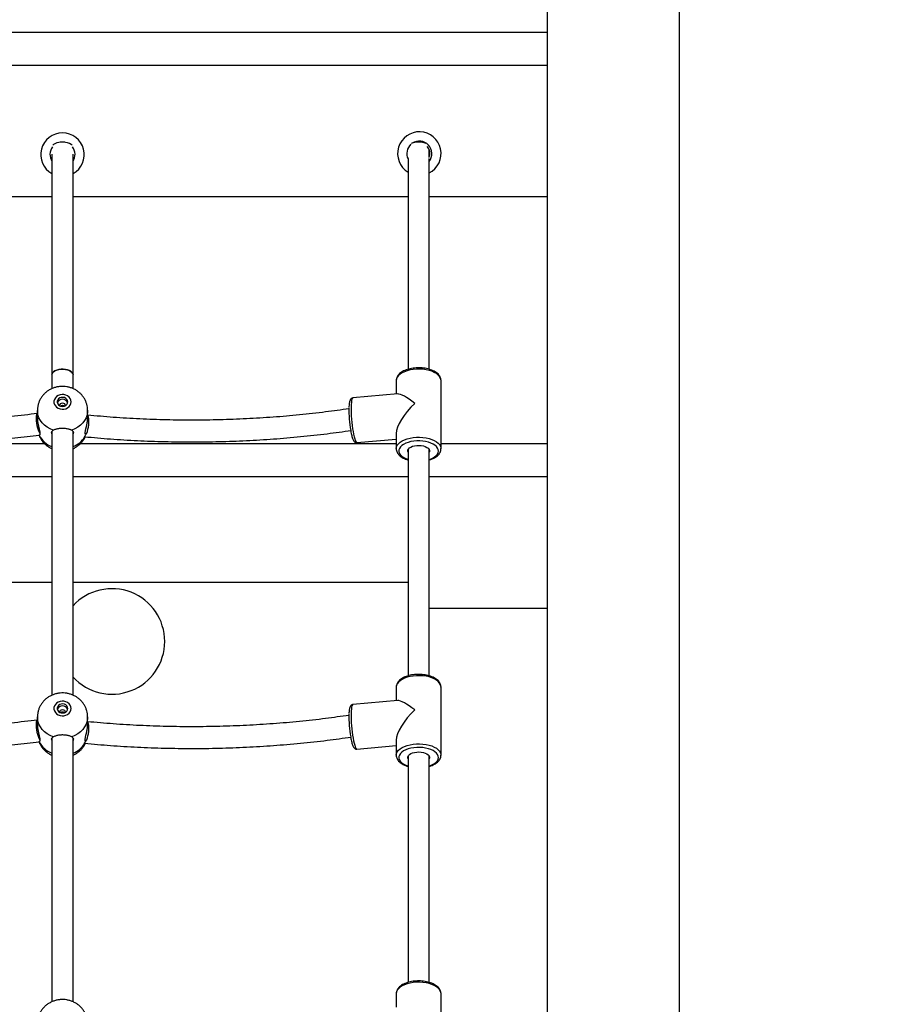
# Model space of a CAD drawing. Units: millimetres. Extents: x 140185 to 158903, y 22050 to 37880.
# Drawn here: x 149854 to 150511, y 34234 to 34981 of the extents above; entities that cross this region are included whole.
import ezdxf

# ---------------------------------------------------------------- set-up
doc = ezdxf.new("R2010")
doc.units = ezdxf.units.MM
doc.header["$PDSIZE"] = -1
doc.linetypes.add('HIDDEN', pattern=[1.905, 1.27, -0.635])
doc.styles.add('ROMANS8', font='romans.shx')
doc.dimstyles.new('ISO-25$0', dxfattribs={"dimtxt": 2.5, "dimasz": 2.5, "dimexe": 1.25, "dimexo": 0.625, "dimtad": 1, "dimtxsty": 'Standard', "dimcen": 2.5, "dimadec": 0, "dimazin": 0, "dimtfac": 1, "dimtmove": 0, "dimatfit": 3, "dimfxl": 1, "dimarcsym": 0})

# ---------------------------------------------------------------- blocks, each defined once
blk = doc.blocks.new('*D10')
at = {"color": 0, "linetype": 'HIDDEN', "lineweight": -2, "transparency": 16777216}
for p, q in [((144241.02, 33483.35), (144241.02, 36798.21)), ((144341.02, 36797.21), (147250.72, 36797.21)), ((150726.43, 36797.21), (148127.86, 36797.21)), ((150826.43, 36303.84), (150826.43, 36798.21))]:
    blk.add_line(p, q, dxfattribs=at)
at = {"color": 0, "linetype": 'HIDDEN', "transparency": 16777216}
for points in [[(144341.02, 36813.88), (144341.02, 36780.55), (144241.02, 36797.21)], [(150726.43, 36813.88), (150726.43, 36780.55), (150826.43, 36797.21)]]:
    blk.add_solid(points, dxfattribs=at)
at = {"layer": 'Defpoints', "color": 0, "linetype": 'HIDDEN', "transparency": 16777216}
for p in [(150826.43, 36797.21), (150826.43, 36302.84), (144241.02, 33482.35)]:
    blk.add_point(p, dxfattribs=at)
at = {"color": 7, "linetype": 'HIDDEN', "transparency": 16777216, "insert": (147689.29, 36892.45), "char_height": 160, "width": 964.0149, "attachment_point": 2, "style": 'ROMANS8'}
blk.add_mtext('6,60m.', dxfattribs=at)
blk = doc.blocks.new('*D11')
at = {"color": 0, "linetype": 'HIDDEN', "lineweight": -2, "transparency": 16777216}
for p, q in [((150169.65, 36542.26), (151257.59, 36542.26)), ((151256.59, 36442.26), (151256.59, 35160.86)), ((151256.59, 33559.63), (151256.59, 34870.38)), ((151618.97, 33459.63), (151255.59, 33459.63))]:
    blk.add_line(p, q, dxfattribs=at)
at = {"color": 0, "linetype": 'HIDDEN', "transparency": 16777216}
for points in [[(151239.92, 36442.26), (151273.26, 36442.26), (151256.59, 36542.26)], [(151239.92, 33559.63), (151273.26, 33559.63), (151256.59, 33459.63)]]:
    blk.add_solid(points, dxfattribs=at)
at = {"layer": 'Defpoints', "color": 0, "linetype": 'HIDDEN', "transparency": 16777216}
for p in [(150168.65, 36542.26), (151256.59, 33459.63), (151619.97, 33459.63)]:
    blk.add_point(p, dxfattribs=at)
at = {"color": 7, "linetype": 'HIDDEN', "transparency": 16777216, "insert": (151256.59, 35110.86), "char_height": 160, "attachment_point": 2, "style": 'ROMANS8'}
blk.add_mtext('3,08m.', dxfattribs=at)
blk = doc.blocks.new('*D13')
at = {"color": 0, "linetype": 'HIDDEN', "lineweight": -2, "transparency": 16777216}
for p, q in [((147355.06, 34540.02), (147817.61, 34540.02)), ((147816.61, 34440.02), (147816.61, 34115.6)), ((147816.61, 33559.63), (147816.61, 33825.12)), ((151618.97, 33459.63), (147815.61, 33459.63))]:
    blk.add_line(p, q, dxfattribs=at)
at = {"color": 0, "linetype": 'HIDDEN', "transparency": 16777216}
for points in [[(147799.94, 34440.02), (147833.27, 34440.02), (147816.61, 34540.02)], [(147799.94, 33559.63), (147833.27, 33559.63), (147816.61, 33459.63)]]:
    blk.add_solid(points, dxfattribs=at)
at = {"layer": 'Defpoints', "color": 0, "linetype": 'HIDDEN', "transparency": 16777216}
for p in [(147354.06, 34540.02), (147816.61, 33459.63), (151619.97, 33459.63)]:
    blk.add_point(p, dxfattribs=at)
at = {"color": 7, "linetype": 'HIDDEN', "transparency": 16777216, "insert": (147816.61, 34065.6), "char_height": 160, "attachment_point": 2, "style": 'ROMANS8'}
blk.add_mtext('1,08m.', dxfattribs=at)

msp = doc.modelspace()

# ---------------------------------------------------------------- linework, layer by layer
at = {"color": 7, "linetype": 'Continuous', "lineweight": 25}
for p, q in [((150254.064, 35859.562), (150254.064, 33977.252)), ((150354.064, 35859.562), (150354.064, 33735.123)), ((149454.064, 34971.657), (150254.064, 34971.657)), ((149454.064, 34946.657), (150254.064, 34946.657)), ((150164.56, 34876.575), (150164.56, 34882.455)), ((149878.56, 34879.164), (149878.56, 34711.924)), ((149894.56, 34711.924), (149894.56, 34879.164)), ((150148.56, 34875.735), (150148.56, 34715.948)), ((150164.56, 34715.941), (150164.56, 34875.735)), ((149878.56, 34846.657), (149624.56, 34846.657)), ((150148.56, 34846.657), (149894.56, 34846.657)), ((150254.064, 34846.657), (150164.56, 34846.657)), ((149878.56, 34711.924), (149878.56, 34701.235)), ((149878.56, 34711.924), (149878.56, 34701.235)), ((149894.56, 34701.267), (149894.56, 34711.924)), ((149894.56, 34701.267), (149894.56, 34711.924)), ((150139.56, 34707.421), (150139.56, 34697.136)), ((150173.56, 34655.764), (150173.56, 34707.421)), ((150140.685, 34697.237), (150106.785, 34694.196)), ((149888.56, 34688.671), (149888.481, 34688.194)), ((149867.56, 34684.856), (149867.56, 34678.495)), ((149905.56, 34678.495), (149905.56, 34684.856)), ((149878.56, 34668.825), (149878.56, 34468.78)), ((149878.56, 34668.825), (149878.56, 34468.78)), ((149894.56, 34468.813), (149894.56, 34668.846)), ((149894.56, 34468.813), (149894.56, 34668.846)), ((150139.56, 34667.179), (150139.56, 34655.764)), ((149633.56, 34659.562), (149872.917, 34659.562)), ((149900.178, 34659.562), (150139.56, 34659.562)), ((150109.823, 34660.332), (150139.56, 34662.999)), ((150173.56, 34659.562), (150254.064, 34659.562)), ((150148.56, 34655.067), (150148.56, 34483.494)), ((150164.56, 34483.487), (150164.56, 34655.067)), ((149624.56, 34634.562), (149878.56, 34634.562)), ((149894.56, 34634.562), (150148.56, 34634.562)), ((150164.56, 34634.562), (150254.064, 34634.562)), ((149624.56, 34554.562), (149878.56, 34554.562)), ((149894.56, 34554.562), (150148.56, 34554.562)), ((150254.064, 34534.562), (150164.56, 34534.562)), ((150139.56, 34474.966), (150139.56, 34464.681)), ((150173.56, 34423.31), (150173.56, 34474.966)), ((150140.685, 34464.782), (150106.785, 34461.741)), ((149888.56, 34456.216), (149888.481, 34455.74)), ((149867.56, 34452.401), (149867.56, 34446.04)), ((149905.56, 34446.04), (149905.56, 34452.401)), ((149878.56, 34436.371), (149878.56, 34236.326)), ((149878.56, 34436.371), (149878.56, 34236.326)), ((149894.56, 34236.358), (149894.56, 34436.392)), ((149894.56, 34236.358), (149894.56, 34436.392)), ((150139.56, 34434.724), (150139.56, 34423.31)), ((150109.823, 34427.877), (150139.56, 34430.545)), ((150148.56, 34422.613), (150148.56, 34251.039)), ((150164.56, 34251.033), (150164.56, 34422.613)), ((150139.56, 34242.512), (150139.56, 34232.227)), ((150173.56, 34190.855), (150173.56, 34242.512))]:
    msp.add_line(p, q, dxfattribs=at)
at = {"color": 7, "linetype": 'Continuous', "lineweight": 25, "flags": 128}
for points in [[(149891.862, 34887.159), (149890.451, 34887.668), (149888.857, 34888.01), (149887.156, 34888.171), (149885.427, 34888.141), (149883.751, 34887.923), (149882.206, 34887.527), (149880.865, 34886.971), (149879.79, 34886.281), (149879.3, 34885.823)], [(149893.819, 34885.823), (149893.026, 34886.508), (149891.862, 34887.159)], [(149878.56, 34711.924), (149878.615, 34712.403), (149879.003, 34713.26), (149879.745, 34714.056), (149880.805, 34714.751), (149882.134, 34715.314), (149883.67, 34715.719), (149885.342, 34715.946), (149887.07, 34715.985), (149888.774, 34715.834), (149890.375, 34715.501), (149891.797, 34715), (149892.975, 34714.355), (149893.852, 34713.597), (149894.389, 34712.76), (149894.56, 34711.924)], [(149878.56, 34711.924), (149878.615, 34712.403), (149879.003, 34713.26), (149879.745, 34714.056), (149880.805, 34714.751), (149882.134, 34715.314), (149883.67, 34715.719), (149885.342, 34715.946), (149887.07, 34715.985), (149888.774, 34715.834), (149890.375, 34715.501), (149891.797, 34715), (149892.975, 34714.355), (149893.852, 34713.597), (149894.389, 34712.76), (149894.56, 34711.924)], [(149891.862, 34714.971), (149890.451, 34715.48), (149888.857, 34715.822), (149887.156, 34715.982), (149885.427, 34715.952), (149883.751, 34715.734), (149882.206, 34715.338), (149880.865, 34714.782), (149879.79, 34714.093), (149879.032, 34713.302), (149878.626, 34712.447), (149878.56, 34711.924)], [(149893.06, 34691.214), (149892.884, 34692.505), (149892.368, 34693.726), (149891.539, 34694.811), (149890.441, 34695.703), (149889.134, 34696.353), (149887.688, 34696.725), (149886.182, 34696.801), (149884.695, 34696.575), (149883.31, 34696.061), (149882.099, 34695.285), (149881.129, 34694.289), (149880.452, 34693.128), (149880.103, 34691.864), (149880.103, 34690.565), (149880.452, 34689.3), (149881.129, 34688.139), (149882.099, 34687.144), (149883.31, 34686.368), (149884.695, 34685.853), (149886.182, 34685.628), (149887.688, 34685.703), (149889.134, 34686.076), (149890.441, 34686.726), (149891.539, 34687.617), (149892.368, 34688.703), (149892.884, 34689.924), (149893.06, 34691.214)], [(149890.56, 34691.214), (149890.382, 34692.229), (149889.864, 34693.154), (149889.053, 34693.907), (149888.021, 34694.42), (149886.858, 34694.648), (149885.669, 34694.572), (149884.56, 34694.197), (149883.627, 34693.557), (149882.956, 34692.708), (149882.604, 34691.728), (149882.604, 34690.701), (149882.956, 34689.72), (149883.627, 34688.872), (149884.56, 34688.232), (149885.669, 34687.857), (149886.858, 34687.78), (149888.021, 34688.009), (149889.053, 34688.522), (149889.864, 34689.274), (149890.382, 34690.199), (149890.56, 34691.214)], [(149884.638, 34688.194), (149884.56, 34688.671), (149884.712, 34689.33), (149885.145, 34689.888), (149885.794, 34690.262), (149886.56, 34690.393), (149887.325, 34690.262), (149887.974, 34689.888), (149888.407, 34689.33), (149888.56, 34688.671), (149888.56, 34688.671)], [(150106.785, 34694.196), (150106.675, 34694.169), (150106.334, 34693.848), (150106.035, 34693.172), (150105.784, 34692.158), (150105.587, 34690.826), (150105.448, 34689.205), (150105.37, 34687.33), (150105.354, 34685.24), (150105.401, 34682.98), (150105.51, 34680.599), (150105.679, 34678.146), (150105.903, 34675.674), (150106.179, 34673.236), (150106.5, 34670.885), (150106.859, 34668.669), (150107.249, 34666.636), (150107.662, 34664.83), (150108.088, 34663.289), (150108.519, 34662.045), (150108.946, 34661.126), (150109.358, 34660.551), (150109.749, 34660.332), (150109.823, 34660.332)], [(149867.56, 34682.38), (149867.249, 34682.194), (149866.894, 34681.64), (149866.641, 34680.765), (149866.5, 34679.608), (149866.478, 34678.218), (149866.575, 34676.658), (149866.788, 34674.994), (149867.106, 34673.3), (149867.517, 34671.65), (149868.002, 34670.115), (149868.54, 34668.764), (149869.107, 34667.654), (149869.433, 34667.15)], [(149903.152, 34664.987), (149903.232, 34665.032), (149903.8, 34665.541), (149904.371, 34666.377), (149904.923, 34667.504), (149905.43, 34668.873), (149905.87, 34670.423), (149906.225, 34672.086), (149906.478, 34673.791), (149906.619, 34675.463), (149906.641, 34677.028), (149906.544, 34678.419), (149906.331, 34679.573), (149906.013, 34680.442), (149905.602, 34680.987), (149905.56, 34681.02)], [(150148.56, 34653.017), (150148.33, 34653.749), (150148.39, 34654.626), (150148.807, 34655.478), (150149.563, 34656.266), (150150.625, 34656.957), (150151.946, 34657.521), (150153.469, 34657.933), (150155.127, 34658.175), (150156.847, 34658.236), (150158.555, 34658.114), (150160.176, 34657.814), (150161.639, 34657.349), (150162.879, 34656.74), (150163.844, 34656.012), (150164.49, 34655.199), (150164.789, 34654.335), (150164.729, 34653.458), (150164.56, 34653.017)], [(149893.06, 34458.76), (149892.884, 34460.05), (149892.368, 34461.271), (149891.539, 34462.357), (149890.441, 34463.249), (149889.134, 34463.898), (149887.688, 34464.271), (149886.182, 34464.347), (149884.695, 34464.121), (149883.31, 34463.606), (149882.099, 34462.83), (149881.129, 34461.835), (149880.452, 34460.674), (149880.103, 34459.41), (149880.103, 34458.11), (149880.452, 34456.846), (149881.129, 34455.685), (149882.099, 34454.689), (149883.31, 34453.914), (149884.695, 34453.399), (149886.182, 34453.173), (149887.688, 34453.249), (149889.134, 34453.621), (149890.441, 34454.271), (149891.539, 34455.163), (149892.368, 34456.248), (149892.884, 34457.469), (149893.06, 34458.76)], [(149890.56, 34458.76), (149890.382, 34459.775), (149889.864, 34460.7), (149889.053, 34461.452), (149888.021, 34461.966), (149886.858, 34462.194), (149885.669, 34462.117), (149884.56, 34461.742), (149883.627, 34461.102), (149882.956, 34460.254), (149882.604, 34459.273), (149882.604, 34458.247), (149882.956, 34457.266), (149883.627, 34456.418), (149884.56, 34455.778), (149885.669, 34455.402), (149886.858, 34455.326), (149888.021, 34455.554), (149889.053, 34456.067), (149889.864, 34456.82), (149890.382, 34457.745), (149890.56, 34458.76)], [(149884.638, 34455.74), (149884.56, 34456.216), (149884.712, 34456.875), (149885.145, 34457.434), (149885.794, 34457.807), (149886.56, 34457.938), (149887.325, 34457.807), (149887.974, 34457.434), (149888.407, 34456.875), (149888.56, 34456.216), (149888.56, 34456.216)], [(150106.785, 34461.741), (150106.675, 34461.715), (150106.334, 34461.393), (150106.035, 34460.718), (150105.784, 34459.704), (150105.587, 34458.372), (150105.448, 34456.751), (150105.37, 34454.876), (150105.354, 34452.786), (150105.401, 34450.526), (150105.51, 34448.144), (150105.679, 34445.691), (150105.903, 34443.22), (150106.179, 34440.782), (150106.5, 34438.43), (150106.859, 34436.214), (150107.249, 34434.182), (150107.662, 34432.375), (150108.088, 34430.834), (150108.519, 34429.591), (150108.946, 34428.672), (150109.358, 34428.097), (150109.749, 34427.878), (150109.823, 34427.877)], [(149867.56, 34449.926), (149867.249, 34449.74), (149866.894, 34449.186), (149866.641, 34448.311), (149866.5, 34447.153), (149866.478, 34445.764), (149866.575, 34444.203), (149866.788, 34442.54), (149867.106, 34440.846), (149867.517, 34439.195), (149868.002, 34437.661), (149868.54, 34436.309), (149869.107, 34435.2), (149869.433, 34434.696)], [(149903.152, 34432.532), (149903.232, 34432.578), (149903.8, 34433.087), (149904.371, 34433.923), (149904.923, 34435.05), (149905.43, 34436.418), (149905.87, 34437.968), (149906.225, 34439.632), (149906.478, 34441.337), (149906.619, 34443.009), (149906.641, 34444.574), (149906.544, 34445.964), (149906.331, 34447.119), (149906.013, 34447.988), (149905.602, 34448.532), (149905.56, 34448.566)], [(150148.56, 34420.562), (150148.33, 34421.295), (150148.39, 34422.172), (150148.807, 34423.023), (150149.563, 34423.812), (150150.625, 34424.503), (150151.946, 34425.067), (150153.469, 34425.479), (150155.127, 34425.721), (150156.847, 34425.782), (150158.555, 34425.66), (150160.176, 34425.36), (150161.639, 34424.895), (150162.879, 34424.285), (150163.844, 34423.558), (150164.49, 34422.745), (150164.789, 34421.881), (150164.729, 34421.004), (150164.56, 34420.562)]]:
    msp.add_lwpolyline(points, dxfattribs=at)
at = {"color": 8, "linetype": 'Continuous', "lineweight": 25, "flags": 128}
for points in [[(150173.56, 34707.421), (150173.524, 34707.982), (150173.182, 34709.232), (150172.487, 34710.444), (150171.451, 34711.592), (150170.099, 34712.65), (150168.458, 34713.597), (150166.563, 34714.413), (150164.455, 34715.079), (150162.179, 34715.582), (150159.783, 34715.912), (150157.318, 34716.06), (150154.837, 34716.024), (150152.393, 34715.805), (150150.038, 34715.407), (150147.822, 34714.839), (150145.791, 34714.112), (150143.991, 34713.244), (150142.458, 34712.251), (150141.226, 34711.155), (150140.321, 34709.979), (150139.761, 34708.749), (150139.56, 34707.491), (150139.56, 34707.421)], [(149879.488, 34669.673), (149877.098, 34670.67), (149874.892, 34671.945), (149872.915, 34673.472), (149871.204, 34675.222), (149869.793, 34677.16), (149868.71, 34679.249), (149867.977, 34681.447), (149867.606, 34683.712), (149867.56, 34684.793)], [(149905.559, 34684.948), (149905.513, 34683.712), (149905.142, 34681.447), (149904.409, 34679.249), (149903.326, 34677.16), (149901.915, 34675.222), (149900.204, 34673.472), (149898.227, 34671.945), (149896.021, 34670.67), (149893.631, 34669.673)], [(150139.56, 34655.754), (150139.56, 34655.834), (150139.761, 34657.093), (150140.321, 34658.323), (150141.226, 34659.498), (150142.458, 34660.594), (150143.991, 34661.587), (150145.791, 34662.456), (150147.822, 34663.182), (150150.038, 34663.75), (150152.393, 34664.148), (150154.837, 34664.367), (150157.318, 34664.403), (150159.783, 34664.255), (150162.179, 34663.926), (150164.455, 34663.423), (150166.563, 34662.756), (150168.458, 34661.941), (150170.099, 34660.994), (150171.451, 34659.935), (150172.487, 34658.788), (150173.182, 34657.576), (150173.524, 34656.325), (150173.559, 34655.829)], [(150164.56, 34647.587), (150165.448, 34647.896), (150167.189, 34648.658), (150168.68, 34649.547), (150169.887, 34650.54), (150170.781, 34651.616), (150171.343, 34652.749), (150171.557, 34653.912), (150171.421, 34655.078), (150170.935, 34656.22), (150170.113, 34657.311), (150168.974, 34658.325), (150167.543, 34659.239), (150165.855, 34660.031), (150163.949, 34660.683), (150161.869, 34661.179), (150159.666, 34661.507), (150157.389, 34661.661), (150155.093, 34661.636), (150152.832, 34661.433), (150150.657, 34661.057), (150148.622, 34660.517), (150146.772, 34659.824), (150145.151, 34658.997), (150143.798, 34658.053), (150142.744, 34657.015), (150142.014, 34655.907), (150141.625, 34654.756), (150141.586, 34653.588), (150141.898, 34652.43), (150142.554, 34651.311), (150143.537, 34650.255), (150144.826, 34649.288), (150146.39, 34648.433), (150148.193, 34647.709), (150148.56, 34647.587)], [(150173.56, 34474.966), (150173.524, 34475.527), (150173.182, 34476.778), (150172.487, 34477.99), (150171.451, 34479.137), (150170.099, 34480.196), (150168.458, 34481.143), (150166.563, 34481.958), (150164.455, 34482.625), (150162.179, 34483.128), (150159.783, 34483.457), (150157.318, 34483.606), (150154.837, 34483.57), (150152.393, 34483.35), (150150.038, 34482.952), (150147.822, 34482.384), (150145.791, 34481.658), (150143.991, 34480.789), (150142.458, 34479.796), (150141.226, 34478.7), (150140.321, 34477.525), (150139.761, 34476.295), (150139.56, 34475.036), (150139.56, 34474.966)], [(149879.488, 34437.218), (149877.098, 34438.216), (149874.892, 34439.491), (149872.915, 34441.018), (149871.204, 34442.768), (149869.793, 34444.706), (149868.71, 34446.794), (149867.977, 34448.993), (149867.606, 34451.258), (149867.56, 34452.339)], [(149905.559, 34452.494), (149905.513, 34451.258), (149905.142, 34448.993), (149904.409, 34446.794), (149903.326, 34444.706), (149901.915, 34442.768), (149900.204, 34441.018), (149898.227, 34439.491), (149896.021, 34438.216), (149893.631, 34437.218)], [(150139.56, 34423.3), (150139.56, 34423.38), (150139.761, 34424.638), (150140.321, 34425.868), (150141.226, 34427.044), (150142.458, 34428.14), (150143.991, 34429.133), (150145.791, 34430.002), (150147.822, 34430.728), (150150.038, 34431.296), (150152.393, 34431.694), (150154.837, 34431.913), (150157.318, 34431.949), (150159.783, 34431.801), (150162.179, 34431.471), (150164.455, 34430.968), (150166.563, 34430.302), (150168.458, 34429.486), (150170.099, 34428.539), (150171.451, 34427.481), (150172.487, 34426.333), (150173.182, 34425.121), (150173.524, 34423.871), (150173.559, 34423.375)], [(150164.56, 34415.133), (150165.448, 34415.441), (150167.189, 34416.204), (150168.68, 34417.092), (150169.887, 34418.086), (150170.781, 34419.162), (150171.343, 34420.295), (150171.557, 34421.458), (150171.421, 34422.624), (150170.935, 34423.766), (150170.113, 34424.857), (150168.974, 34425.871), (150167.543, 34426.785), (150165.855, 34427.577), (150163.949, 34428.228), (150161.869, 34428.724), (150159.666, 34429.053), (150157.389, 34429.207), (150155.093, 34429.182), (150152.832, 34428.979), (150150.657, 34428.603), (150148.622, 34428.062), (150146.772, 34427.37), (150145.151, 34426.542), (150143.798, 34425.598), (150142.744, 34424.56), (150142.014, 34423.453), (150141.625, 34422.301), (150141.586, 34421.133), (150141.898, 34419.976), (150142.554, 34418.856), (150143.537, 34417.801), (150144.826, 34416.834), (150146.39, 34415.978), (150148.193, 34415.254), (150148.56, 34415.133)], [(150173.56, 34242.512), (150173.524, 34243.073), (150173.182, 34244.324), (150172.487, 34245.535), (150171.451, 34246.683), (150170.099, 34247.741), (150168.458, 34248.689), (150166.563, 34249.504), (150164.455, 34250.17), (150162.179, 34250.674), (150159.783, 34251.003), (150157.318, 34251.151), (150154.837, 34251.115), (150152.393, 34250.896), (150150.038, 34250.498), (150147.822, 34249.93), (150145.791, 34249.204), (150143.991, 34248.335), (150142.458, 34247.342), (150141.226, 34246.246), (150140.321, 34245.07), (150139.761, 34243.84), (150139.56, 34242.582), (150139.56, 34242.512)]]:
    msp.add_lwpolyline(points, dxfattribs=at)
at = {"color": 7, "linetype": 'Continuous', "lineweight": 25}
for centre, radius, start, end in [((149886.56, 34878.746), 16.5, 299.002546, 240.997454), ((150157.119, 34879.515), 16.5, 296.802526, 238.749543), ((150156.56, 34874.471), 13.742, 66.120836, 113.896491), ((150157.119, 34879.515), 8, 338.437324, 41.861028), ((149890.809, 34711.321), 3.799, 9.127015, 73.901141), ((149886.56, 34689.106), 4.126, 19.028619, 160.971381), ((150191.496, 34684.633), 87.751, 178.586685, 189.865623), ((149924.064, 34509.562), 40, 222.471479, 137.528521), ((149886.56, 34456.652), 4.126, 19.028619, 160.971381), ((150191.496, 34452.179), 87.751, 178.586685, 189.865623)]:
    msp.add_arc(centre, radius, start, end, dxfattribs=at)
at = {"color": 8, "linetype": 'Continuous', "lineweight": 25}
for centre, radius, start, end in [((150157.119, 34879.515), 9.5, 321.551874, 124.12252), ((149886.56, 34878.746), 9.5, 142.280886, 212.636898), ((149886.56, 34878.746), 9.5, 79.384683, 100.615316), ((149886.56, 34878.746), 9.5, 327.363102, 37.719114), ((150157.119, 34879.515), 9.5, 131.988597, 205.705013), ((149884.882, 34673.943), 17.803, 206.318642, 249.198071), ((149888.121, 34674.14), 18.028, 290.924, 328.681211), ((149884.882, 34441.489), 17.803, 206.318642, 249.198071), ((149888.121, 34441.686), 18.028, 290.924, 328.681211)]:
    msp.add_arc(centre, radius, start, end, dxfattribs=at)
at = {"color": 7, "linetype": 'Continuous', "lineweight": 25}
for centre, major_axis, ratio, start_param, end_param in [((150156.56, 34681.592), (16.716, -15.284), 0.2023427, 1.9282662, 2.9586557), ((150156.56, 34681.592), (15.925, 17.418), 0.3415129, 1.3878594, 2.7841228), ((150156.56, 34449.138), (16.716, -15.284), 0.2023427, 1.9282662, 2.9586557), ((150156.56, 34449.138), (15.925, 17.418), 0.3415129, 1.3878594, 2.7841228)]:
    msp.add_ellipse(centre, major_axis=major_axis, ratio=ratio, start_param=start_param, end_param=end_param, dxfattribs=at)
for points, knots in [([(150173.52, 34707.477), (150173.529, 34707.657), (150173.557, 34708.291), (150173.274, 34709.363), (150172.701, 34710.639), (150171.828, 34711.837), (150170.682, 34712.955), (150169.258, 34713.977), (150167.581, 34714.879), (150165.693, 34715.641), (150163.639, 34716.247), (150161.461, 34716.691), (150159.201, 34716.968), (150156.896, 34717.078), (150154.586, 34717.017), (150152.311, 34716.789), (150150.111, 34716.394), (150148.022, 34715.837), (150146.078, 34715.121), (150144.314, 34714.248), (150142.762, 34713.221), (150141.466, 34712.046), (150140.502, 34710.786), (150139.869, 34709.447), (150139.558, 34708.293), (150139.59, 34707.568), (150139.601, 34707.326)], [0, 0, 0, 0, 0.0156249, 0.0550212, 0.0945167, 0.1352315, 0.177766, 0.2219471, 0.267044, 0.312295, 0.3573509, 0.4021762, 0.4468199, 0.4913554, 0.5358606, 0.580405, 0.6250538, 0.6698944, 0.7150202, 0.760519, 0.8064274, 0.8525583, 0.8981082, 0.9371461, 0.9789167, 1, 1, 1, 1]), ([(149905.56, 34684.856), (149905.53, 34685.627), (149905.47, 34687.175), (149904.988, 34689.456), (149904.23, 34691.655), (149903.184, 34693.733), (149901.876, 34695.662), (149900.324, 34697.416), (149898.551, 34698.969), (149896.58, 34700.298), (149894.439, 34701.383), (149892.157, 34702.204), (149889.769, 34702.744), (149887.312, 34702.988), (149884.826, 34702.928), (149882.354, 34702.559), (149879.941, 34701.88), (149877.632, 34700.899), (149875.472, 34699.63), (149873.506, 34698.095), (149871.773, 34696.322), (149870.307, 34694.349), (149869.135, 34692.214), (149868.266, 34689.961), (149867.746, 34687.635), (149867.526, 34685.892), (149867.577, 34684.943), (149867.586, 34684.78)], [0, 0, 0, 0, 0.0399015, 0.080011, 0.1199715, 0.1598786, 0.1998298, 0.2399175, 0.2802232, 0.3208108, 0.3617223, 0.4029765, 0.4445711, 0.4864875, 0.5286955, 0.5711512, 0.6137868, 0.6565289, 0.6992845, 0.7419475, 0.784411, 0.8265825, 0.8683969, 0.9098221, 0.9508596, 0.9915403, 1, 1, 1, 1]), ([(149885.152, 34688.028), (149885.184, 34688.066), (149885.355, 34688.27), (149885.821, 34688.504), (149886.482, 34688.651), (149887.147, 34688.556), (149887.655, 34688.339), (149887.868, 34688.117), (149887.935, 34688.047)], [0, 0, 0, 0, 0.0496339, 0.2674776, 0.4837057, 0.6944425, 0.9042221, 1, 1, 1, 1]), ([(150106.778, 34694.158), (150106.573, 34694.137), (150106.096, 34694.089), (150105.487, 34693.698), (150105.008, 34693.2), (150104.654, 34692.61), (150104.349, 34691.833), (150104.099, 34690.805), (150103.903, 34689.413), (150103.792, 34688.233), (150103.765, 34687.433), (150103.759, 34687.263)], [0, 0, 0, 0, 0.061502, 0.1430879, 0.2246507, 0.3172603, 0.4371661, 0.6125982, 0.7783945, 0.9529558, 1, 1, 1, 1]), ([(149867.651, 34682.399), (149861.038, 34681.614), (149847.812, 34680.044), (149827.743, 34678.393), (149807.571, 34677.265), (149787.329, 34676.712), (149767.076, 34676.721), (149746.864, 34677.299), (149726.744, 34678.437), (149706.779, 34680.15), (149687.605, 34682.302), (149675.241, 34684.157), (149669.363, 34685.039)], [0, 0, 0, 0, 0.100954, 0.2019062, 0.3028564, 0.4038049, 0.5047515, 0.6056962, 0.7066391, 0.8075801, 0.9085193, 1, 1, 1, 1]), ([(150103.767, 34685.984), (150097.875, 34685.144), (150085.487, 34683.378), (150066.278, 34681.27), (150046.281, 34679.532), (150026.131, 34678.29), (150005.888, 34677.533), (149985.603, 34677.268), (149965.331, 34677.491), (149945.129, 34678.214), (149925.163, 34679.381), (149912.05, 34680.562), (149905.56, 34681.147)], [0, 0, 0, 0, 0.091726, 0.1928637, 0.2940029, 0.3951434, 0.4962854, 0.5974287, 0.6985734, 0.7997196, 0.9008671, 1, 1, 1, 1]), ([(149867.561, 34678.495), (149867.562, 34678.33), (149867.564, 34677.967), (149867.596, 34677.391), (149867.666, 34676.579), (149867.774, 34675.749), (149867.95, 34674.69), (149868.121, 34673.826), (149868.309, 34672.967), (149868.46, 34672.316), (149868.615, 34671.664), (149868.772, 34671.016), (149868.923, 34670.382), (149869.063, 34669.776), (149869.187, 34669.2), (149869.291, 34668.659), (149869.372, 34668.151), (149869.44, 34667.566), (149869.456, 34666.961), (149869.379, 34666.481), (149869.245, 34666.208), (149869.095, 34666.069), (149868.982, 34666.057), (149868.924, 34666.05)], [0, 0, 0, 0, 0.0322832, 0.0712884, 0.1071098, 0.1797072, 0.2165418, 0.2910817, 0.3289205, 0.3671619, 0.4070383, 0.4473775, 0.4882371, 0.5295001, 0.5697202, 0.6104962, 0.6519207, 0.6938537, 0.7676918, 0.8439012, 0.9014354, 0.9504376, 1, 1, 1, 1]), ([(149903.715, 34666.762), (149903.703, 34666.817), (149903.673, 34666.952), (149903.673, 34667.259), (149903.689, 34667.627), (149903.746, 34668.167), (149903.845, 34668.762), (149903.978, 34669.419), (149904.134, 34670.122), (149904.315, 34670.881), (149904.507, 34671.677), (149904.658, 34672.309), (149904.814, 34672.986), (149904.967, 34673.682), (149905.109, 34674.385), (149905.238, 34675.091), (149905.35, 34675.797), (149905.442, 34676.505), (149905.527, 34677.388), (149905.565, 34678.059), (149905.558, 34678.464), (149905.558, 34678.495)], [0, 0, 0, 0, 0.032685, 0.0799665, 0.1279056, 0.174817, 0.2642234, 0.3066718, 0.3551272, 0.4473507, 0.4910763, 0.5405979, 0.5906879, 0.641415, 0.6926345, 0.7429544, 0.7939527, 0.8457361, 0.8981323, 0.9922811, 1, 1, 1, 1]), ([(149666.035, 34668.872), (149672.676, 34667.884), (149685.96, 34665.908), (149706.22, 34663.658), (149726.659, 34661.938), (149747.25, 34660.803), (149767.931, 34660.243), (149788.65, 34660.263), (149809.354, 34660.859), (149829.981, 34662.045), (149849.859, 34663.702), (149862.743, 34665.248), (149868.868, 34665.983)], [0, 0, 0, 0, 0.1009562, 0.2019108, 0.3028636, 0.4038148, 0.5047643, 0.605712, 0.7066581, 0.8076025, 0.9085451, 1, 1, 1, 1]), ([(149868.615, 34666.262), (149868.672, 34666.078), (149868.957, 34665.156), (149869.758, 34663.6), (149871.005, 34661.638), (149872.523, 34659.857), (149874.258, 34658.262), (149876.207, 34656.916), (149877.659, 34656.071), (149878.483, 34655.761), (149878.56, 34655.732)], [0, 0, 0, 0, 0.0388485, 0.1949373, 0.3511358, 0.5078109, 0.6652897, 0.8238353, 0.9836269, 1, 1, 1, 1]), ([(149868.681, 34666.174), (149868.687, 34666.166), (149868.727, 34666.112), (149868.807, 34666.068), (149868.888, 34666.056), (149868.924, 34666.05)], [0, 0, 0, 0, 0.0833043, 0.5951732, 1, 1, 1, 1]), ([(149878.56, 34667.052), (149878.485, 34667.198), (149878.141, 34667.87), (149878.367, 34668.864), (149879.11, 34669.4), (149879.488, 34669.673)], [0, 0, 0, 0, 0.1193665, 0.5510665, 1, 1, 1, 1]), ([(149893.631, 34669.673), (149893.384, 34669.787), (149892.885, 34670.02), (149891.911, 34670.354), (149890.79, 34670.651), (149889.557, 34670.886), (149888.23, 34671.044), (149886.865, 34671.112), (149885.477, 34671.085), (149884.129, 34670.965), (149882.837, 34670.759), (149881.664, 34670.486), (149880.625, 34670.163), (149879.924, 34669.884), (149879.585, 34669.719), (149879.488, 34669.673)], [0, 0, 0, 0, 0.0793238, 0.160945, 0.2402787, 0.3219174, 0.401216, 0.4827899, 0.5625096, 0.6445369, 0.7243093, 0.8064154, 0.8858173, 0.9675363, 1, 1, 1, 1]), ([(149893.631, 34669.673), (149894, 34669.412), (149894.741, 34668.89), (149894.962, 34667.896), (149894.639, 34667.201), (149894.56, 34667.03)], [0, 0, 0, 0, 0.4293692, 0.8598291, 1, 1, 1, 1]), ([(149894.56, 34655.748), (149894.737, 34655.817), (149895.694, 34656.188), (149897.295, 34657.149), (149899.303, 34658.624), (149901.081, 34660.362), (149902.571, 34662.313), (149903.51, 34663.801), (149903.854, 34664.661), (149903.897, 34664.768)], [0, 0, 0, 0, 0.0427782, 0.2305203, 0.4179349, 0.6045484, 0.7899406, 0.9738023, 1, 1, 1, 1]), ([(149903.436, 34664.808), (149909.923, 34664.216), (149923.16, 34663.009), (149943.385, 34661.805), (149963.982, 34661.045), (149984.655, 34660.794), (150005.344, 34661.042), (150025.994, 34661.79), (150046.553, 34663.034), (150066.959, 34664.784), (150086.595, 34666.916), (150099.273, 34668.708), (150105.318, 34669.562)], [0, 0, 0, 0, 0.09735063, 0.19863558, 0.2999218, 0.4012093, 0.50249807, 0.60378811, 0.70507943, 0.80637202, 0.90766588, 1, 1, 1, 1]), ([(150105.068, 34669.296), (150105.076, 34669.245), (150105.194, 34668.528), (150105.45, 34667.281), (150105.834, 34665.606), (150106.249, 34664.144), (150106.702, 34662.874), (150107.147, 34661.954), (150107.631, 34661.275), (150108.144, 34660.781), (150108.81, 34660.432), (150109.44, 34660.269), (150109.773, 34660.348), (150109.842, 34660.364)], [0, 0, 0, 0, 0.0100045, 0.140594, 0.2722141, 0.4057048, 0.5429421, 0.6891309, 0.776295, 0.8489903, 0.9168309, 0.982932, 1, 1, 1, 1]), ([(150139.6, 34655.749), (150139.594, 34655.504), (150139.576, 34654.804), (150139.895, 34653.673), (150140.504, 34652.405), (150141.406, 34651.216), (150142.585, 34650.109), (150144.038, 34649.097), (150145.748, 34648.217), (150147.271, 34647.593), (150148.264, 34647.323), (150148.56, 34647.243)], [0, 0, 0, 0, 0.0630742, 0.1796346, 0.2968342, 0.4179473, 0.5445085, 0.6757536, 0.8094387, 0.9433761, 1, 1, 1, 1]), ([(150164.56, 34647.23), (150164.652, 34647.253), (150165.451, 34647.454), (150166.82, 34647.984), (150168.618, 34648.827), (150170.192, 34649.84), (150171.521, 34650.998), (150172.519, 34652.245), (150173.193, 34653.577), (150173.544, 34654.778), (150173.527, 34655.555), (150173.521, 34655.847)], [0, 0, 0, 0, 0.0174137, 0.1497204, 0.2830961, 0.4176778, 0.5530715, 0.6870804, 0.8022356, 0.9255412, 1, 1, 1, 1]), ([(150173.52, 34475.023), (150173.529, 34475.203), (150173.557, 34475.836), (150173.274, 34476.909), (150172.701, 34478.185), (150171.828, 34479.383), (150170.682, 34480.501), (150169.258, 34481.523), (150167.581, 34482.425), (150165.693, 34483.186), (150163.639, 34483.792), (150161.461, 34484.236), (150159.201, 34484.514), (150156.896, 34484.623), (150154.586, 34484.563), (150152.311, 34484.335), (150150.111, 34483.94), (150148.022, 34483.383), (150146.078, 34482.667), (150144.314, 34481.794), (150142.762, 34480.767), (150141.466, 34479.592), (150140.502, 34478.332), (150139.869, 34476.993), (150139.558, 34475.838), (150139.59, 34475.114), (150139.601, 34474.871)], [0, 0, 0, 0, 0.0156249, 0.0550212, 0.0945167, 0.1352315, 0.177766, 0.2219471, 0.267044, 0.312295, 0.3573509, 0.4021762, 0.4468199, 0.4913554, 0.5358606, 0.580405, 0.6250538, 0.6698944, 0.7150202, 0.760519, 0.8064274, 0.8525583, 0.8981082, 0.9371461, 0.9789167, 1, 1, 1, 1]), ([(149905.56, 34452.401), (149905.53, 34453.173), (149905.47, 34454.721), (149904.988, 34457.001), (149904.23, 34459.2), (149903.184, 34461.279), (149901.876, 34463.208), (149900.324, 34464.961), (149898.551, 34466.514), (149896.58, 34467.844), (149894.439, 34468.929), (149892.157, 34469.75), (149889.769, 34470.289), (149887.312, 34470.534), (149884.826, 34470.474), (149882.354, 34470.104), (149879.941, 34469.425), (149877.632, 34468.445), (149875.472, 34467.176), (149873.506, 34465.64), (149871.773, 34463.868), (149870.307, 34461.894), (149869.135, 34459.76), (149868.266, 34457.507), (149867.746, 34455.181), (149867.526, 34453.438), (149867.577, 34452.489), (149867.586, 34452.325)], [0, 0, 0, 0, 0.0399015, 0.080011, 0.1199715, 0.1598786, 0.1998298, 0.2399175, 0.2802232, 0.3208108, 0.3617223, 0.4029765, 0.4445711, 0.4864875, 0.5286955, 0.5711512, 0.6137868, 0.6565289, 0.6992845, 0.7419475, 0.784411, 0.8265825, 0.8683969, 0.9098221, 0.9508596, 0.9915403, 1, 1, 1, 1]), ([(149885.152, 34455.573), (149885.184, 34455.611), (149885.355, 34455.816), (149885.821, 34456.049), (149886.482, 34456.197), (149887.147, 34456.102), (149887.655, 34455.885), (149887.868, 34455.662), (149887.935, 34455.593)], [0, 0, 0, 0, 0.0496339, 0.2674776, 0.4837057, 0.6944425, 0.9042221, 1, 1, 1, 1]), ([(150106.778, 34461.704), (150106.573, 34461.683), (150106.096, 34461.635), (150105.487, 34461.243), (150105.008, 34460.745), (150104.654, 34460.156), (150104.349, 34459.378), (150104.099, 34458.351), (150103.903, 34456.959), (150103.792, 34455.778), (150103.765, 34454.979), (150103.759, 34454.809)], [0, 0, 0, 0, 0.061502, 0.1430879, 0.2246507, 0.3172603, 0.4371661, 0.6125982, 0.7783945, 0.9529558, 1, 1, 1, 1]), ([(149867.651, 34449.945), (149861.038, 34449.16), (149847.812, 34447.589), (149827.743, 34445.939), (149807.571, 34444.81), (149787.329, 34444.257), (149767.076, 34444.267), (149746.864, 34444.845), (149726.744, 34445.983), (149706.779, 34447.696), (149687.605, 34449.847), (149675.241, 34451.703), (149669.363, 34452.585)], [0, 0, 0, 0, 0.100954, 0.2019062, 0.3028564, 0.4038049, 0.5047515, 0.6056962, 0.7066391, 0.8075801, 0.9085193, 1, 1, 1, 1]), ([(150103.767, 34453.529), (150097.875, 34452.69), (150085.487, 34450.924), (150066.278, 34448.815), (150046.281, 34447.078), (150026.131, 34445.836), (150005.888, 34445.079), (149985.603, 34444.814), (149965.331, 34445.037), (149945.129, 34445.76), (149925.163, 34446.927), (149912.05, 34448.108), (149905.56, 34448.692)], [0, 0, 0, 0, 0.09172599, 0.19286374, 0.29400288, 0.39514342, 0.49628536, 0.5974287, 0.69857343, 0.79971956, 0.9008671, 1, 1, 1, 1]), ([(149867.561, 34446.04), (149867.562, 34445.876), (149867.564, 34445.513), (149867.596, 34444.937), (149867.666, 34444.124), (149867.774, 34443.295), (149867.95, 34442.235), (149868.121, 34441.371), (149868.309, 34440.513), (149868.46, 34439.861), (149868.615, 34439.209), (149868.772, 34438.561), (149868.923, 34437.928), (149869.063, 34437.321), (149869.187, 34436.746), (149869.291, 34436.205), (149869.372, 34435.697), (149869.44, 34435.112), (149869.456, 34434.507), (149869.379, 34434.027), (149869.245, 34433.753), (149869.095, 34433.615), (149868.982, 34433.602), (149868.924, 34433.596)], [0, 0, 0, 0, 0.0322832, 0.0712884, 0.1071098, 0.1797072, 0.2165418, 0.2910817, 0.3289205, 0.3671619, 0.4070383, 0.4473775, 0.4882371, 0.5295001, 0.5697202, 0.6104962, 0.6519207, 0.6938537, 0.7676918, 0.8439012, 0.9014354, 0.9504376, 1, 1, 1, 1]), ([(149903.715, 34434.308), (149903.703, 34434.363), (149903.673, 34434.497), (149903.673, 34434.804), (149903.689, 34435.173), (149903.746, 34435.713), (149903.845, 34436.308), (149903.978, 34436.965), (149904.134, 34437.668), (149904.315, 34438.426), (149904.507, 34439.223), (149904.658, 34439.855), (149904.814, 34440.532), (149904.967, 34441.227), (149905.109, 34441.93), (149905.238, 34442.637), (149905.35, 34443.343), (149905.442, 34444.051), (149905.527, 34444.934), (149905.565, 34445.605), (149905.558, 34446.01), (149905.558, 34446.04)], [0, 0, 0, 0, 0.032685, 0.0799665, 0.1279056, 0.174817, 0.2642234, 0.3066718, 0.3551272, 0.4473507, 0.4910763, 0.5405979, 0.5906879, 0.641415, 0.6926345, 0.7429544, 0.7939527, 0.8457361, 0.8981323, 0.9922811, 1, 1, 1, 1]), ([(149666.035, 34436.417), (149672.676, 34435.43), (149685.96, 34433.454), (149706.22, 34431.203), (149726.659, 34429.483), (149747.25, 34428.348), (149767.931, 34427.788), (149788.65, 34427.809), (149809.354, 34428.404), (149829.981, 34429.591), (149849.859, 34431.248), (149862.743, 34432.794), (149868.868, 34433.528)], [0, 0, 0, 0, 0.1009562, 0.2019108, 0.3028636, 0.4038148, 0.5047643, 0.605712, 0.7066581, 0.8076025, 0.9085451, 1, 1, 1, 1]), ([(149868.615, 34433.807), (149868.672, 34433.623), (149868.957, 34432.702), (149869.758, 34431.146), (149871.005, 34429.183), (149872.523, 34427.402), (149874.258, 34425.808), (149876.207, 34424.462), (149877.659, 34423.617), (149878.483, 34423.306), (149878.56, 34423.277)], [0, 0, 0, 0, 0.0388485, 0.1949373, 0.3511358, 0.5078109, 0.6652897, 0.8238353, 0.9836269, 1, 1, 1, 1]), ([(149868.681, 34433.719), (149868.687, 34433.712), (149868.727, 34433.657), (149868.807, 34433.614), (149868.888, 34433.601), (149868.924, 34433.596)], [0, 0, 0, 0, 0.0833043, 0.5951732, 1, 1, 1, 1]), ([(149878.56, 34434.598), (149878.485, 34434.744), (149878.141, 34435.416), (149878.367, 34436.41), (149879.11, 34436.945), (149879.488, 34437.218)], [0, 0, 0, 0, 0.1193665, 0.5510665, 1, 1, 1, 1]), ([(149893.631, 34437.218), (149893.384, 34437.333), (149892.885, 34437.566), (149891.911, 34437.9), (149890.79, 34438.197), (149889.557, 34438.431), (149888.23, 34438.589), (149886.865, 34438.657), (149885.477, 34438.63), (149884.129, 34438.51), (149882.837, 34438.304), (149881.664, 34438.032), (149880.625, 34437.708), (149879.924, 34437.43), (149879.585, 34437.265), (149879.488, 34437.218)], [0, 0, 0, 0, 0.0793238, 0.160945, 0.2402787, 0.3219174, 0.401216, 0.4827899, 0.5625096, 0.6445369, 0.7243093, 0.8064154, 0.8858173, 0.9675363, 1, 1, 1, 1]), ([(149893.631, 34437.218), (149894, 34436.957), (149894.741, 34436.435), (149894.962, 34435.442), (149894.639, 34434.746), (149894.56, 34434.575)], [0, 0, 0, 0, 0.42936916, 0.85982908, 1, 1, 1, 1]), ([(149903.436, 34432.353), (149909.923, 34431.762), (149923.16, 34430.555), (149943.385, 34429.351), (149963.982, 34428.59), (149984.655, 34428.34), (150005.344, 34428.587), (150025.994, 34429.336), (150046.553, 34430.58), (150066.959, 34432.329), (150086.595, 34434.462), (150099.273, 34436.253), (150105.318, 34437.108)], [0, 0, 0, 0, 0.09735063, 0.19863558, 0.2999218, 0.4012093, 0.50249807, 0.60378811, 0.70507943, 0.80637202, 0.90766588, 1, 1, 1, 1]), ([(150105.068, 34436.842), (150105.076, 34436.791), (150105.194, 34436.073), (150105.45, 34434.827), (150105.834, 34433.151), (150106.249, 34431.69), (150106.702, 34430.419), (150107.147, 34429.5), (150107.631, 34428.821), (150108.144, 34428.327), (150108.81, 34427.978), (150109.44, 34427.815), (150109.773, 34427.893), (150109.842, 34427.909)], [0, 0, 0, 0, 0.0100045, 0.140594, 0.2722141, 0.4057048, 0.5429421, 0.6891309, 0.776295, 0.8489903, 0.9168309, 0.982932, 1, 1, 1, 1]), ([(149894.56, 34423.293), (149894.737, 34423.362), (149895.694, 34423.733), (149897.295, 34424.695), (149899.303, 34426.169), (149901.081, 34427.907), (149902.571, 34429.859), (149903.51, 34431.347), (149903.854, 34432.207), (149903.897, 34432.314)], [0, 0, 0, 0, 0.04277816, 0.23052028, 0.41793488, 0.60454843, 0.78994063, 0.97380233, 1, 1, 1, 1]), ([(150139.6, 34423.295), (150139.594, 34423.049), (150139.576, 34422.35), (150139.895, 34421.218), (150140.504, 34419.951), (150141.406, 34418.762), (150142.585, 34417.654), (150144.038, 34416.643), (150145.748, 34415.763), (150147.271, 34415.139), (150148.264, 34414.869), (150148.56, 34414.788)], [0, 0, 0, 0, 0.0630742, 0.1796346, 0.2968342, 0.4179473, 0.5445085, 0.6757536, 0.8094387, 0.9433761, 1, 1, 1, 1]), ([(150164.56, 34414.775), (150164.652, 34414.799), (150165.451, 34414.999), (150166.82, 34415.53), (150168.618, 34416.372), (150170.192, 34417.385), (150171.521, 34418.544), (150172.519, 34419.791), (150173.193, 34421.122), (150173.544, 34422.323), (150173.527, 34423.101), (150173.521, 34423.393)], [0, 0, 0, 0, 0.0174137, 0.1497204, 0.2830961, 0.4176778, 0.5530715, 0.6870804, 0.8022356, 0.9255412, 1, 1, 1, 1]), ([(150173.52, 34242.568), (150173.529, 34242.748), (150173.557, 34243.382), (150173.274, 34244.455), (150172.701, 34245.731), (150171.828, 34246.929), (150170.682, 34248.046), (150169.258, 34249.068), (150167.581, 34249.971), (150165.693, 34250.732), (150163.639, 34251.338), (150161.461, 34251.782), (150159.201, 34252.06), (150156.896, 34252.169), (150154.586, 34252.109), (150152.311, 34251.88), (150150.111, 34251.486), (150148.022, 34250.928), (150146.078, 34250.212), (150144.314, 34249.34), (150142.762, 34248.313), (150141.466, 34247.137), (150140.502, 34245.878), (150139.869, 34244.539), (150139.558, 34243.384), (150139.59, 34242.66), (150139.601, 34242.417)], [0, 0, 0, 0, 0.0156249, 0.0550212, 0.0945167, 0.1352315, 0.177766, 0.2219471, 0.267044, 0.312295, 0.3573509, 0.4021762, 0.4468199, 0.4913554, 0.5358606, 0.580405, 0.6250538, 0.6698944, 0.7150202, 0.760519, 0.8064274, 0.8525583, 0.8981082, 0.9371461, 0.9789167, 1, 1, 1, 1]), ([(149905.56, 34219.947), (149905.53, 34220.719), (149905.47, 34222.267), (149904.988, 34224.547), (149904.23, 34226.746), (149903.184, 34228.824), (149901.876, 34230.753), (149900.324, 34232.507), (149898.551, 34234.06), (149896.58, 34235.39), (149894.439, 34236.475), (149892.157, 34237.296), (149889.769, 34237.835), (149887.312, 34238.08), (149884.826, 34238.02), (149882.354, 34237.65), (149879.941, 34236.971), (149877.632, 34235.99), (149875.472, 34234.721), (149873.506, 34233.186), (149871.773, 34231.414), (149870.307, 34229.44), (149869.135, 34227.305), (149868.266, 34225.053), (149867.746, 34222.727), (149867.526, 34220.984), (149867.577, 34220.034), (149867.586, 34219.871)], [0, 0, 0, 0, 0.03990145, 0.08001102, 0.11997147, 0.15987863, 0.1998298, 0.23991753, 0.28022321, 0.32081078, 0.36172231, 0.40297652, 0.44457108, 0.48648747, 0.52869549, 0.57115125, 0.61378685, 0.65652888, 0.69928451, 0.7419475, 0.78441095, 0.82658253, 0.86839692, 0.90982211, 0.95085956, 0.9915403, 1, 1, 1, 1])]:
    msp.add_open_spline(points, degree=3, knots=knots, dxfattribs=at)

# ---------------------------------------------------------------- dimensions: what is measured, and where the dimension line sits
at = {"color": 7, "linetype": 'HIDDEN'}
dim = msp.add_linear_dim(base=(150826.43, 36797.214), p1=(144241.015, 33482.345), p2=(150826.43, 36302.842), text='6,60m.', dimstyle='ISO-25$0', override={"dimtxt": 160, "dimasz": 100, "dimexe": 1, "dimexo": 1, "dimgap": 50, "dimtad": 0, "dimtih": 1, "dimtoh": 1, "dimlfac": 0.001, "dimzin": 0, "dimpost": 'm.', "dimtxsty": 'ROMANS8', "dimclrt": 7, "dimadec": 2, "dimtzin": 0}, dxfattribs=at)
dim.commit()
dim.dimension.update_dxf_attribs({"geometry": '*D10', "text_midpoint": (147689.29, 36797.214), "dimtype": 160})
for base, p1, picture, middle in [((151256.589, 33459.627), (150168.645, 36542.256), '*D11', (151256.589, 35015.618)), ((147816.608, 33459.627), (147354.064, 34540.018), '*D13', (147816.608, 33970.359))]:
    dim = msp.add_linear_dim(base=base, p1=p1, p2=(151619.969, 33459.627), angle=90, dimstyle='ISO-25$0', override={"dimtxt": 160, "dimasz": 100, "dimexe": 1, "dimexo": 1, "dimgap": 50, "dimtad": 0, "dimtih": 1, "dimtoh": 1, "dimlfac": 0.001, "dimzin": 0, "dimpost": 'm.', "dimtxsty": 'ROMANS8', "dimclrt": 7, "dimadec": 2, "dimtzin": 0}, dxfattribs=at)
    dim.commit()
    dim.dimension.update_dxf_attribs({"geometry": picture, "text_midpoint": middle, "dimtype": 160})

doc.saveas('drawing.dxf')
